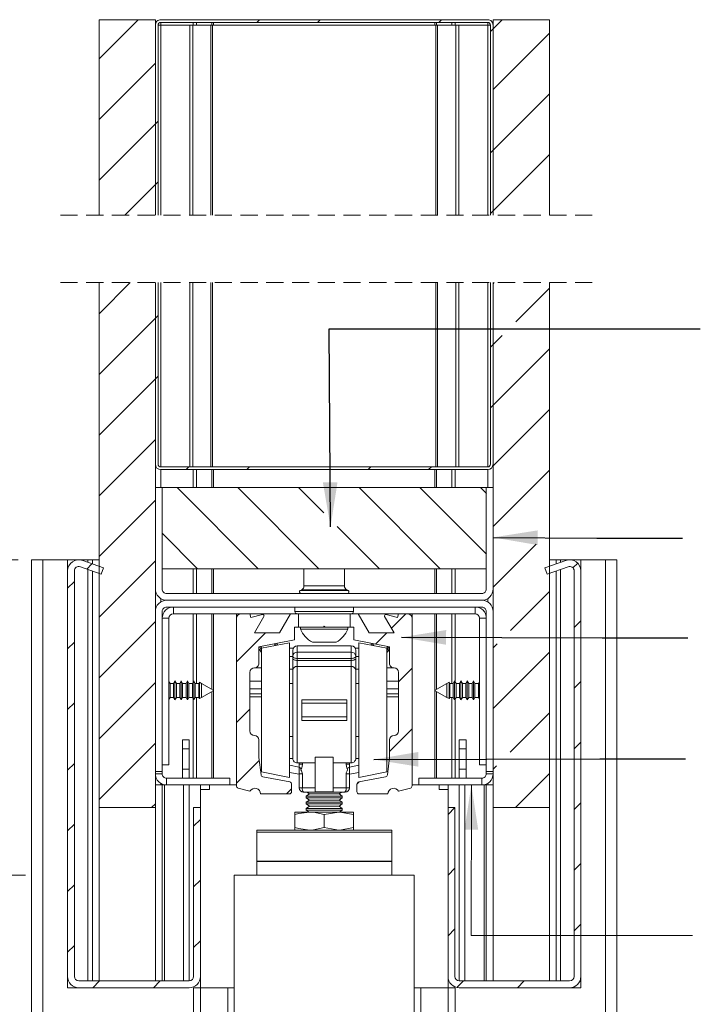
# Model space of a CAD drawing. Units: millimetres. Extents: x 0 to 420, y 0 to 297.
# Drawn here: x 300 to 350, y 113 to 186 of the extents above; entities that cross this region are included whole.
import ezdxf

# ---------------------------------------------------------------- set-up
doc = ezdxf.new("R2010")
doc.units = ezdxf.units.MM
doc.linetypes.add('HIDDEN', pattern=[1.905, 1.27, -0.635])
doc.styles.add('SLDTEXTSTYLE0', font='TXT', dxfattribs={"width": 0.7})
doc.dimstyles.new('SLDDIMSTYLE4', dxfattribs={"dimtxt": 0.18, "dimasz": 3.302, "dimexe": 0, "dimexo": 0.0625, "dimgap": 0, "dimtad": 0, "dimtih": 1, "dimtoh": 1, "dimdec": 0, "dimrnd": 1e-09, "dimzin": 0, "dimdsep": 46, "dimtxsty": 'Standard', "dimsah": 1, "dimcen": 0.09, "dimadec": 0, "dimazin": 0, "dimtfac": 3.302, "dimtdec": 0, "dimtofl": 0, "dimtmove": 0, "dimatfit": 3, "dimfxl": 1, "dimfrac": 2, "dimtolj": 1, "dimtzin": 0, "dimarcsym": 0})
doc.dimstyles.new('SLDDIMSTYLE8', dxfattribs={"dimtxt": 3.439583, "dimasz": 3.302, "dimexe": 0, "dimexo": 0.0625, "dimgap": 0.859896, "dimtad": 1, "dimdec": 1, "dimlfac": 3, "dimrnd": 1e-09, "dimzin": 12, "dimdsep": 46, "dimtxsty": 'SLDTEXTSTYLE0', "dimsah": 1, "dimcen": 0.09, "dimadec": 0, "dimazin": 3, "dimtfac": 1, "dimtdec": 1, "dimtofl": 0, "dimtmove": 0, "dimatfit": 3, "dimfxl": 1, "dimfrac": 2, "dimtolj": 1, "dimtzin": 12, "dimarcsym": 0})
doc.dimstyles.new('SLDDIMSTYLE9', dxfattribs={"dimtxt": 3.439583, "dimasz": 3.302, "dimexe": 0, "dimexo": 0.0625, "dimgap": 0.859896, "dimtad": 1, "dimdec": 1, "dimlfac": 3, "dimrnd": 1e-09, "dimzin": 12, "dimdsep": 46, "dimtxsty": 'SLDTEXTSTYLE0', "dimsah": 1, "dimcen": 0.09, "dimadec": 0, "dimazin": 3, "dimtfac": 1, "dimtdec": 1, "dimtmove": 0, "dimatfit": 0, "dimfxl": 1, "dimfrac": 2, "dimtolj": 1, "dimtzin": 12, "dimarcsym": 0})

# ---------------------------------------------------------------- blocks, each defined once
blk = doc.blocks.new('_D_18')
at = {"color": 7, "linetype": 'Continuous', "lineweight": 18}
for p, q in [((299.602, 145.748), (280.867, 145.748)), ((281.867, 145.748), (281.867, 63.93)), ((299.602, 63.93), (280.867, 63.93))]:
    blk.add_line(p, q, dxfattribs=at)
for points in [[(281.867, 145.748), (281.359, 142.446), (282.375, 142.446)], [(281.867, 63.93), (282.375, 67.232), (281.359, 67.232)]]:
    blk.add_solid(points, dxfattribs=at)
at = {"color": 7, "linetype": 'Continuous', "lineweight": 18, "insert": (277.433, 79.211), "char_height": 3.43958, "attachment_point": 1, "rotation": 90, "style": 'SLDTEXTSTYLE0'}
blk.add_mtext('Stijllengte [st] = dh + 85mm', dxfattribs=at)
blk = doc.blocks.new('_D_19')
at = {"color": 7, "linetype": 'Continuous', "lineweight": 18}
for p, q in [((288.022, 68.93), (288.022, 139.681)), ((299.873, 68.93), (287.022, 68.93)), ((288.022, 63.93), (288.022, 68.93)), ((312.602, 63.93), (287.022, 63.93)), ((288.022, 63.93), (288.022, 57.58))]:
    blk.add_line(p, q, dxfattribs=at)
for points in [[(288.022, 68.93), (288.53, 72.232), (287.514, 72.232)], [(288.022, 63.93), (287.514, 60.628), (288.53, 60.628)]]:
    blk.add_solid(points, dxfattribs=at)
at = {"color": 7, "linetype": 'Continuous', "lineweight": 18, "insert": (283.588, 77.75), "char_height": 3.43958, "attachment_point": 1, "rotation": 90, "style": 'SLDTEXTSTYLE0'}
blk.add_mtext('Ruimte onder deur [rod] = 15mm', dxfattribs=at)
blk = doc.blocks.new('_D_20')
at = {"color": 7, "linetype": 'Continuous', "lineweight": 18}
for p, q in [((300.163, 122.414), (292.582, 122.414)), ((293.582, 122.414), (293.582, 68.93)), ((300.597, 68.93), (292.582, 68.93))]:
    blk.add_line(p, q, dxfattribs=at)
for points in [[(293.582, 122.414), (293.074, 119.112), (294.09, 119.112)], [(293.582, 68.93), (294.09, 72.232), (293.074, 72.232)]]:
    blk.add_solid(points, dxfattribs=at)
at = {"color": 7, "linetype": 'Continuous', "lineweight": 18, "insert": (289.148, 80.172), "char_height": 3.43958, "attachment_point": 1, "rotation": 90, "style": 'SLDTEXTSTYLE0'}
blk.add_mtext('Deurhoogte [dh]', dxfattribs=at)
blk = doc.blocks.new('SW_HATCH_1')
at = {"color": 0, "linetype": 'Continuous', "lineweight": 18}
for p, q in [((-11.67, -2.69), (-8.78, 0.2)), ((0, 0), (0.2, 0.2)), ((4.49, 0), (4.69, 0.2)), ((13.47, 0), (13.67, 0.2)), ((17.497, -0.464), (18.161, 0.2)), ((17.297, -0.664), (17.497, -0.464)), ((17.497, -4.954), (21.663, -0.787)), ((-11.67, -7.18), (-7.503, -3.013)), ((17.497, -9.444), (21.663, -5.277)), ((-11.67, -11.67), (-7.503, -7.503)), ((-7.503, -7.503), (-7.303, -7.303)), ((17.297, -9.644), (17.497, -9.444)), ((17.497, -13.934), (21.663, -9.767)), ((-9.763, -14.253), (-7.503, -11.993)), ((-7.503, -11.993), (-7.303, -11.793)), ((17.297, -14.134), (17.497, -13.934)), ((-11.67, -21.562), (-9.361, -19.253)), ((17.497, -19.336), (17.58, -19.253)), ((19.169, -22.154), (21.663, -19.66)), ((-7.503, -21.886), (-7.303, -21.686)), ((-11.67, -26.052), (-7.503, -21.886)), ((17.497, -23.826), (18.169, -23.154)), ((17.297, -24.026), (17.497, -23.826)), ((17.497, -28.316), (21.663, -24.15)), ((-7.503, -26.376), (-7.303, -26.176)), ((-11.67, -30.542), (-7.503, -26.376)), ((17.297, -28.516), (17.497, -28.316)), ((17.497, -32.807), (21.663, -28.64)), ((-11.67, -35.032), (-7.503, -30.866)), ((-5.233, -33.086), (-5.033, -32.886)), ((-0.743, -33.086), (-0.543, -32.886)), ((8.237, -33.086), (8.437, -32.886)), ((12.727, -33.086), (12.927, -32.886)), ((17.497, -37.297), (21.663, -33.13)), ((0.109, -40.419), (-5.891, -34.419)), ((4.6, -40.419), (-1.4, -34.419)), ((4.958, -36.287), (3.09, -34.419)), ((13.58, -40.419), (7.58, -34.419)), ((16.997, -39.346), (12.07, -34.419)), ((16.997, -34.856), (16.56, -34.419)), ((-11.67, -39.523), (-7.503, -35.356)), ((-4.381, -40.419), (-7.003, -37.797)), ((9.09, -40.419), (5.961, -37.291)), ((17.497, -41.787), (20.68, -38.604)), ((-12.588, -40.441), (-12.198, -40.051)), ((-11.67, -44.013), (-7.503, -39.846)), ((23.412, -40.362), (23.766, -40.008)), ((-14.003, -41.856), (-13.503, -41.356)), ((18.788, -44.985), (21.663, -42.11)), ((-11.67, -48.503), (-7.503, -44.336)), ((9.965, -44.828), (11.041, -43.753)), ((23.497, -44.767), (23.997, -44.267)), ((-14.003, -46.346), (-13.503, -45.846)), ((-1.503, -47.316), (0.644, -45.169)), ((8.795, -45.998), (9.624, -45.169)), ((17.497, -46.277), (17.788, -45.986)), ((17.497, -50.767), (21.663, -46.6)), ((10.497, -48.787), (11.497, -47.787)), ((23.497, -49.257), (23.997, -48.757)), ((-11.67, -52.993), (-7.503, -48.826)), ((-14.003, -50.836), (-13.503, -50.336)), ((-1.503, -51.807), (-0.503, -50.807)), ((18.754, -54), (21.663, -51.091)), ((9.83, -53.944), (11.497, -52.277)), ((-11.67, -57.483), (-7.503, -53.316)), ((23.497, -53.747), (23.997, -53.247)), ((-1.503, -56.297), (0.19, -54.603)), ((-14.003, -55.326), (-13.503, -54.826)), ((17.497, -55.257), (17.751, -55.003)), ((19.158, -58.086), (21.663, -55.581)), ((2.198, -57.086), (2.58, -56.704)), ((7.413, -56.36), (7.589, -56.185)), ((-7.783, -58.086), (-7.503, -57.807)), ((14.163, -58.591), (14.663, -58.091)), ((23.497, -58.237), (23.997, -57.737)), ((-4.67, -59.463), (-4.17, -58.963)), ((-14.003, -59.816), (-13.503, -59.316)), ((14.163, -63.081), (14.663, -62.581)), ((23.497, -62.728), (23.997, -62.228)), ((-14.003, -64.307), (-13.503, -63.807)), ((-4.67, -63.954), (-4.17, -63.454)), ((23.497, -67.218), (23.997, -66.718)), ((14.163, -67.571), (14.663, -67.071)), ((-14.003, -68.797), (-13.503, -68.297)), ((-4.67, -68.444), (-4.17, -67.944)), ((-12.136, -71.419), (-11.636, -70.919)), ((-7.646, -71.419), (-7.146, -70.919)), ((14.823, -71.401), (15.305, -70.919)), ((19.295, -71.419), (19.795, -70.919))]:
    blk.add_line(p, q, dxfattribs=at)

msp = doc.modelspace()

# ---------------------------------------------------------------- linework, layer by layer
at = {"color": 7, "linetype": 'Continuous', "lineweight": 18}
for p, q in [((305.6018, 185.7002), (305.6018, 171.247)), ((309.7684, 185.7002), (305.6018, 185.7002)), ((309.7684, 171.247), (309.7684, 185.7002)), ((309.7684, 185.5002), (309.822, 185.5002)), ((309.7684, 185.3002), (309.7684, 171.247)), ((309.9684, 185.3002), (309.9684, 171.247)), ((309.9684, 185.3002), (310.1684, 185.3002)), ((334.3684, 185.7002), (310.1684, 185.7002)), ((334.3684, 185.5002), (310.1684, 185.5002)), ((310.1684, 185.3002), (310.1684, 171.247)), ((310.1684, 185.3002), (312.314, 185.3002)), ((312.314, 185.3002), (312.314, 171.247)), ((312.314, 185.3002), (312.5359, 185.3002)), ((312.5359, 185.3002), (312.5359, 171.247)), ((312.5359, 185.3002), (313.8847, 185.3002)), ((313.8847, 185.3002), (313.8847, 171.247)), ((313.8847, 185.3002), (313.9957, 185.3002)), ((313.9957, 185.3002), (313.9957, 171.247)), ((313.9957, 185.3002), (330.5412, 185.3002)), ((330.5412, 185.3002), (330.5412, 171.247)), ((330.5412, 185.3002), (330.6522, 185.3002)), ((330.6522, 185.3002), (330.6522, 171.247)), ((330.6522, 185.3002), (332.001, 185.3002)), ((332.001, 185.3002), (332.001, 171.247)), ((332.001, 185.3002), (332.2229, 185.3002)), ((332.2229, 185.3002), (332.2229, 171.247)), ((332.2229, 185.3002), (334.3684, 185.3002)), ((334.3684, 185.3002), (334.3684, 171.247)), ((334.3684, 185.3002), (334.5684, 185.3002)), ((334.5684, 171.247), (334.5684, 185.3002)), ((334.7148, 185.5002), (334.7684, 185.5002)), ((334.7684, 185.7002), (334.7684, 171.247)), ((334.7684, 185.7002), (338.9351, 185.7002)), ((334.7684, 171.247), (334.7684, 185.3002)), ((338.9351, 171.247), (338.9351, 185.7002)), ((305.6018, 166.247), (305.6018, 127.4143)), ((309.7684, 127.4143), (309.7684, 166.247)), ((309.7684, 152.8143), (309.7684, 166.247)), ((309.9684, 152.8143), (309.9684, 166.247)), ((310.1684, 166.247), (310.1684, 152.6143)), ((312.314, 166.247), (312.314, 152.6143)), ((312.5359, 166.247), (312.5359, 152.6143)), ((313.8847, 166.247), (313.8847, 152.6143)), ((313.9957, 166.247), (313.9957, 152.6143)), ((330.5412, 166.247), (330.5412, 152.6143)), ((330.6522, 166.247), (330.6522, 152.6143)), ((332.001, 166.247), (332.001, 152.6143)), ((332.2229, 166.247), (332.2229, 152.6143)), ((334.3684, 166.247), (334.3684, 152.6143)), ((334.5684, 166.247), (334.5684, 152.8143)), ((334.7684, 166.247), (334.7684, 127.4143)), ((334.7684, 166.247), (334.7684, 152.8143)), ((338.9351, 127.4143), (338.9351, 166.247)), ((309.7684, 152.6143), (309.822, 152.6143)), ((334.3684, 152.6143), (310.1684, 152.6143)), ((334.3684, 152.4143), (310.1684, 152.4143)), ((334.7148, 152.6143), (334.7684, 152.6143)), ((309.7684, 143.581), (309.7684, 151.081)), ((309.7684, 151.081), (310.2684, 151.081)), ((310.2684, 145.081), (310.2684, 151.081)), ((334.2684, 151.081), (310.2684, 151.081)), ((310.2684, 143.581), (310.2684, 151.081)), ((334.2684, 151.081), (334.2684, 145.081)), ((334.2684, 151.081), (334.7684, 151.081)), ((334.2684, 151.081), (334.2684, 143.581)), ((334.7684, 151.081), (334.7684, 143.581)), ((300.6018, 145.7476), (300.6018, 101.6986)), ((300.6018, 145.7476), (301.4351, 145.7476)), ((301.4351, 145.7476), (303.2684, 145.7476)), ((303.2684, 145.7476), (303.2684, 144.9161)), ((303.2684, 145.7476), (304.0461, 145.7476)), ((304.1574, 145.7476), (304.7684, 145.7476)), ((304.3868, 145.6992), (305.934, 145.1361)), ((305.1018, 145.7476), (304.7684, 145.7476)), ((305.6018, 145.7476), (305.1018, 145.7476)), ((305.1018, 145.7476), (305.1018, 145.439)), ((338.6028, 145.1361), (340.1501, 145.6992)), ((338.9351, 145.7476), (339.4351, 145.7476)), ((339.4351, 145.7476), (339.4351, 145.439)), ((339.4351, 145.7476), (339.7684, 145.7476)), ((340.3794, 145.7476), (339.7684, 145.7476)), ((341.2684, 145.7476), (340.4908, 145.7476)), ((341.2684, 145.7476), (341.2684, 144.9161)), ((343.1018, 145.7476), (341.2684, 145.7476)), ((343.9351, 145.7476), (343.1018, 145.7476)), ((343.9351, 145.7476), (343.9351, 101.6986)), ((304.2158, 145.2294), (305.763, 144.6662)), ((305.934, 145.1361), (305.763, 144.6662)), ((334.2684, 145.081), (310.2684, 145.081)), ((320.7684, 145.081), (320.7684, 143.8143)), ((323.7684, 143.8143), (323.7684, 145.081)), ((338.7738, 144.6662), (338.6028, 145.1361)), ((338.7738, 144.6662), (340.3211, 145.2294)), ((303.2684, 114.9143), (303.2684, 144.9161)), ((303.7684, 114.9143), (303.7684, 144.9161)), ((305.1018, 144.9069), (305.1018, 114.581)), ((339.4351, 144.9069), (339.4351, 114.581)), ((340.7684, 144.9161), (340.7684, 114.9143)), ((341.2684, 144.9161), (341.2684, 114.9143)), ((320.5997, 143.5244), (320.4938, 143.4643)), ((324.0431, 143.4643), (323.9372, 143.5244)), ((310.6018, 143.2476), (333.9351, 143.2476)), ((310.6018, 142.7476), (333.9351, 142.7476)), ((310.6018, 142.2476), (333.9351, 142.2476)), ((311.1018, 141.7476), (311.1018, 142.2476)), ((320.1018, 142.2476), (320.1018, 141.9143)), ((324.4351, 141.9143), (324.4351, 142.2476)), ((333.4351, 141.7476), (333.4351, 142.2476)), ((309.7684, 130.0809), (309.7684, 141.9143)), ((310.2684, 130.0809), (310.2684, 141.9143)), ((310.7684, 141.4143), (310.2684, 141.4143)), ((310.7684, 130.5809), (310.7684, 141.4143)), ((311.1018, 141.7476), (316.1018, 141.7476)), ((315.7684, 141.4143), (315.7684, 141.7476)), ((315.7684, 129.0107), (315.7684, 141.4143)), ((316.1018, 141.7476), (316.7684, 141.7476)), ((316.7684, 141.7476), (316.8456, 141.4595)), ((316.7684, 141.7476), (319.7684, 141.7476)), ((316.8456, 141.4595), (317.6877, 141.6851)), ((317.8002, 141.5385), (317.103, 140.331)), ((318.9505, 140.331), (319.7684, 141.7476)), ((319.7684, 141.7476), (320.3524, 141.7476)), ((320.3524, 141.7476), (320.3524, 140.7643)), ((324.1845, 141.7476), (320.3524, 141.7476)), ((324.1845, 140.7643), (324.1845, 141.7476)), ((324.1845, 141.7476), (324.7684, 141.7476)), ((324.7684, 141.7476), (325.5863, 140.331)), ((324.7684, 141.7476), (327.7684, 141.7476)), ((327.4339, 140.331), (326.7367, 141.5385)), ((326.8491, 141.6851), (327.6912, 141.4595)), ((327.6912, 141.4595), (327.7684, 141.7476)), ((327.7684, 141.7476), (328.4351, 141.7476)), ((328.4351, 141.7476), (333.4351, 141.7476)), ((328.7684, 141.7476), (328.7684, 141.4143)), ((328.7684, 141.4143), (328.7684, 129.0107)), ((333.7684, 141.4143), (334.2684, 141.4143)), ((333.7684, 141.4143), (333.7684, 130.5809)), ((334.2684, 141.9143), (334.2684, 130.0809)), ((334.7684, 141.9143), (334.7684, 130.0809)), ((320.0684, 140.7643), (320.0684, 139.8128)), ((320.3524, 140.7643), (320.0684, 140.7643)), ((320.3524, 140.7643), (322.2018, 140.7643)), ((320.5184, 140.7476), (320.5184, 140.621)), ((324.0184, 140.7476), (320.5184, 140.7476)), ((324.0184, 140.621), (320.5184, 140.621)), ((322.3351, 140.7643), (324.1845, 140.7643)), ((324.0184, 140.621), (324.0184, 140.7476)), ((324.4684, 140.7643), (324.1845, 140.7643)), ((324.4684, 139.8128), (324.4684, 140.7643)), ((317.103, 140.331), (318.9505, 140.331)), ((325.5863, 140.331), (327.4339, 140.331)), ((320.0684, 139.8128), (317.4351, 139.3009)), ((317.4351, 139.3009), (317.4351, 138.081)), ((319.7018, 139.6076), (317.6351, 139.2059)), ((317.6351, 139.2059), (317.6351, 130.0427)), ((318.6085, 139.529), (318.6217, 139.4129)), ((318.6217, 139.4129), (318.6214, 139.3976)), ((318.7106, 139.415), (318.6958, 139.546)), ((318.7854, 139.5634), (318.8015, 139.4326)), ((319.7018, 139.6076), (319.7018, 129.6409)), ((319.9798, 139.2076), (319.7018, 139.2076)), ((324.2684, 139.3743), (320.2684, 139.3743)), ((323.1434, 139.6476), (321.3934, 139.6476)), ((327.1018, 139.3009), (324.4684, 139.8128)), ((324.5571, 139.2076), (324.8351, 139.2076)), ((326.9018, 139.2059), (324.8351, 139.6076)), ((324.8351, 129.6409), (324.8351, 139.6076)), ((325.7354, 139.4326), (325.7515, 139.5634)), ((325.841, 139.546), (325.8263, 139.4129)), ((325.9315, 139.5284), (325.9184, 139.4129)), ((325.9184, 139.4129), (325.9187, 139.397)), ((326.9018, 130.0427), (326.9018, 139.2059)), ((327.1018, 138.081), (327.1018, 139.3009)), ((319.9351, 139.041), (319.9351, 138.605)), ((319.9351, 138.605), (319.9351, 138.4602)), ((319.9351, 137.5775), (319.9351, 138.4602)), ((320.2684, 138.9054), (320.2684, 138.4383)), ((320.2684, 138.9054), (324.2684, 138.9054)), ((324.2684, 138.4383), (320.2684, 138.4383)), ((320.2684, 138.2936), (320.2684, 138.4383)), ((324.2684, 138.9054), (324.2684, 138.4383)), ((324.2684, 138.2936), (324.2684, 138.4383)), ((324.6018, 139.041), (324.6018, 138.605)), ((324.6018, 138.605), (324.6018, 138.4602)), ((324.6018, 137.5775), (324.6018, 138.4602)), ((317.6351, 137.7476), (317.1018, 137.7476)), ((320.2684, 138.2936), (320.2684, 137.8522)), ((320.2684, 138.2936), (324.2684, 138.2936)), ((320.2684, 130.7076), (320.2684, 137.8522)), ((324.2684, 137.8522), (320.2684, 137.8522)), ((324.2684, 138.2936), (324.2684, 137.8522)), ((324.2684, 130.7076), (324.2684, 137.8522)), ((327.4351, 137.7476), (326.9018, 137.7476)), ((316.7684, 137.4143), (316.7684, 133.0809)), ((319.9351, 137.5775), (319.9351, 131.041)), ((324.6018, 137.5775), (324.6018, 131.041)), ((327.7684, 133.0809), (327.7684, 137.4143)), ((310.8543, 136.5976), (310.7684, 136.7463)), ((311.1093, 136.5976), (310.8543, 136.5976)), ((310.8543, 136.0809), (310.8543, 136.5976)), ((311.2151, 136.7809), (311.1093, 136.5976)), ((311.1093, 136.0809), (311.1093, 136.5976)), ((311.3209, 136.5976), (311.2151, 136.7809)), ((311.2151, 136.0809), (311.2151, 136.7809)), ((311.5759, 136.5976), (311.3209, 136.5976)), ((311.3209, 136.0809), (311.3209, 136.5976)), ((311.6818, 136.7809), (311.5759, 136.5976)), ((311.5759, 136.0809), (311.5759, 136.5976)), ((311.7876, 136.5976), (311.6818, 136.7809)), ((311.6818, 136.0809), (311.6818, 136.7809)), ((312.0426, 136.5976), (311.7876, 136.5976)), ((311.7876, 136.0809), (311.7876, 136.5976)), ((312.1484, 136.7809), (312.0426, 136.5976)), ((312.0426, 136.0809), (312.0426, 136.5976)), ((312.2543, 136.5976), (312.1484, 136.7809)), ((312.1484, 136.0809), (312.1484, 136.7809)), ((312.5093, 136.5976), (312.2543, 136.5976)), ((312.2543, 136.0809), (312.2543, 136.5976)), ((312.6151, 136.7809), (312.5093, 136.5976)), ((312.5093, 136.0809), (312.5093, 136.5976)), ((312.7209, 136.5976), (312.6151, 136.7809)), ((312.6151, 136.0809), (312.6151, 136.7809)), ((312.9759, 136.5976), (312.7209, 136.5976)), ((312.7209, 136.0809), (312.7209, 136.5976)), ((313.0291, 136.6897), (312.9759, 136.5976)), ((312.9759, 136.0809), (312.9759, 136.5976)), ((313.1857, 136.6009), (313.0291, 136.6897)), ((313.0291, 136.6897), (313.0291, 136.0809)), ((313.1876, 136.5976), (313.1857, 136.6009)), ((313.1857, 135.5611), (313.1857, 136.6009)), ((313.1914, 136.5976), (313.1876, 136.5976)), ((313.1876, 136.0809), (313.1876, 136.5976)), ((314.1018, 136.0809), (313.1914, 136.5976)), ((313.1914, 136.5976), (313.1914, 136.0809)), ((319.9351, 136.5909), (319.7018, 136.5909)), ((324.8351, 136.5909), (324.6018, 136.5909)), ((331.3454, 136.5976), (330.4351, 136.0809)), ((331.3493, 136.5976), (331.3454, 136.5976)), ((331.3454, 135.5643), (331.3454, 136.5976)), ((331.3511, 136.6009), (331.3493, 136.5976)), ((331.3493, 136.5976), (331.3493, 135.5643)), ((331.5078, 136.6897), (331.3511, 136.6009)), ((331.3511, 136.6009), (331.3511, 136.0809)), ((331.5609, 136.5976), (331.5078, 136.6897)), ((331.5078, 135.4721), (331.5078, 136.6897)), ((331.8159, 136.5976), (331.5609, 136.5976)), ((331.5609, 136.5976), (331.5609, 135.5643)), ((331.9218, 136.7809), (331.8159, 136.5976)), ((331.8159, 136.5976), (331.8159, 135.5643)), ((332.0276, 136.5976), (331.9218, 136.7809)), ((331.9218, 136.7809), (331.9218, 135.381)), ((332.2826, 136.5976), (332.0276, 136.5976)), ((332.0276, 136.5976), (332.0276, 135.5643)), ((332.3884, 136.7809), (332.2826, 136.5976)), ((332.2826, 136.5976), (332.2826, 135.5643)), ((332.4943, 136.5976), (332.3884, 136.7809)), ((332.3884, 136.7809), (332.3884, 135.381)), ((332.7493, 136.5976), (332.4943, 136.5976)), ((332.4943, 136.5976), (332.4943, 135.5643)), ((332.8551, 136.7809), (332.7493, 136.5976)), ((332.7493, 136.5976), (332.7493, 135.5643)), ((332.9609, 136.5976), (332.8551, 136.7809)), ((332.8551, 136.7809), (332.8551, 135.381)), ((333.2159, 136.5976), (332.9609, 136.5976)), ((332.9609, 136.5976), (332.9609, 135.5643)), ((333.3218, 136.7809), (333.2159, 136.5976)), ((333.2159, 136.5976), (333.2159, 135.5643)), ((333.4276, 136.5976), (333.3218, 136.7809)), ((333.3218, 136.7809), (333.3218, 135.381)), ((333.6826, 136.5976), (333.4276, 136.5976)), ((333.4276, 136.5976), (333.4276, 135.5643)), ((333.7684, 136.7463), (333.6826, 136.5976)), ((333.6826, 136.5976), (333.6826, 135.5643)), ((310.7684, 135.4156), (310.8543, 135.5643)), ((310.8543, 135.5643), (310.8543, 136.0809)), ((310.8543, 135.5643), (311.1093, 135.5643)), ((311.1093, 135.5643), (311.1093, 136.0809)), ((311.1093, 135.5643), (311.2151, 135.381)), ((311.2151, 135.381), (311.2151, 136.0809)), ((311.2151, 135.381), (311.3209, 135.5643)), ((311.3209, 135.5643), (311.3209, 136.0809)), ((311.3209, 135.5643), (311.5759, 135.5643)), ((311.5759, 135.5643), (311.5759, 136.0809)), ((311.5759, 135.5643), (311.6818, 135.381)), ((311.6818, 135.381), (311.6818, 136.0809)), ((311.6818, 135.381), (311.7876, 135.5643)), ((311.7876, 135.5643), (311.7876, 136.0809)), ((311.7876, 135.5643), (312.0426, 135.5643)), ((312.0426, 135.5643), (312.0426, 136.0809)), ((312.0426, 135.5643), (312.1484, 135.381)), ((312.1484, 135.381), (312.1484, 136.0809)), ((312.1484, 135.381), (312.2543, 135.5643)), ((312.2543, 135.5643), (312.2543, 136.0809)), ((312.2543, 135.5643), (312.5093, 135.5643)), ((312.5093, 135.5643), (312.5093, 136.0809)), ((312.5093, 135.5643), (312.6151, 135.381)), ((312.6151, 135.381), (312.6151, 136.0809)), ((312.6151, 135.381), (312.7209, 135.5643)), ((312.7209, 135.5643), (312.7209, 136.0809)), ((312.7209, 135.5643), (312.9759, 135.5643)), ((312.9759, 135.5643), (312.9759, 136.0809)), ((312.9759, 135.5643), (313.0291, 135.4721)), ((313.0291, 136.0809), (313.0291, 135.4721)), ((313.0291, 135.4721), (313.1857, 135.5611)), ((313.1857, 135.5611), (313.1876, 135.5643)), ((313.1876, 135.5643), (313.1876, 136.0809)), ((313.1876, 135.5643), (313.1914, 135.5643)), ((313.1914, 135.5643), (314.1018, 136.0809)), ((313.1914, 136.0809), (313.1914, 135.5643)), ((330.4351, 136.0809), (331.3454, 135.5643)), ((331.3454, 135.5643), (331.3493, 135.5643)), ((331.3493, 135.5643), (331.3511, 135.5611)), ((331.3511, 136.0809), (331.3511, 135.5611)), ((331.3511, 135.5611), (331.5078, 135.4721)), ((331.5078, 135.4721), (331.5609, 135.5643)), ((331.5609, 135.5643), (331.8159, 135.5643)), ((331.8159, 135.5643), (331.9218, 135.381)), ((331.9218, 135.381), (332.0276, 135.5643)), ((332.0276, 135.5643), (332.2826, 135.5643)), ((332.2826, 135.5643), (332.3884, 135.381)), ((332.3884, 135.381), (332.4943, 135.5643)), ((332.4943, 135.5643), (332.7493, 135.5643)), ((332.7493, 135.5643), (332.8551, 135.381)), ((332.8551, 135.381), (332.9609, 135.5643)), ((332.9609, 135.5643), (333.2159, 135.5643)), ((333.2159, 135.5643), (333.3218, 135.381)), ((333.3218, 135.381), (333.4276, 135.5643)), ((333.4276, 135.5643), (333.6826, 135.5643)), ((333.6826, 135.5643), (333.7684, 135.4156)), ((320.6018, 135.3923), (323.9351, 135.3923)), ((320.6018, 135.3923), (320.6018, 135.1243)), ((320.6018, 134.1243), (320.6018, 135.1243)), ((323.9351, 135.1243), (320.6018, 135.1243)), ((323.9351, 135.3923), (323.9351, 135.1243)), ((323.9351, 134.1243), (323.9351, 135.1243)), ((323.9351, 134.1243), (320.6018, 134.1243)), ((320.6018, 134.1243), (320.6018, 133.8563)), ((323.9351, 134.1243), (323.9351, 133.8563)), ((323.9351, 133.8563), (320.6018, 133.8563)), ((319.7018, 132.6576), (319.9351, 132.6576)), ((324.6018, 132.6576), (324.8351, 132.6576)), ((311.7684, 132.4143), (312.2684, 132.4143)), ((311.7684, 131.7476), (311.7684, 132.4143)), ((312.2684, 132.4143), (312.2684, 131.7476)), ((317.4351, 132.4143), (317.4351, 131.1143)), ((327.1018, 131.1143), (327.1018, 132.4143)), ((332.7685, 132.4143), (332.2685, 132.4143)), ((332.2685, 132.4143), (332.2685, 131.7476)), ((332.7685, 131.7476), (332.7685, 132.4143)), ((311.7684, 131.7476), (312.2684, 131.7476)), ((311.7684, 130.2476), (311.7684, 131.7476)), ((312.2684, 131.7476), (312.2684, 130.2476)), ((322.9351, 131.1434), (321.6018, 131.1434)), ((321.6018, 128.578), (321.6018, 131.1434)), ((322.9351, 128.578), (322.9351, 131.1434)), ((332.7685, 131.7476), (332.2685, 131.7476)), ((332.2685, 131.7476), (332.2685, 130.2476)), ((332.7685, 130.2476), (332.7685, 131.7476)), ((310.2684, 130.5809), (310.7684, 130.5809)), ((317.4351, 131.1143), (317.5918, 129.8378)), ((321.6018, 130.7076), (320.2684, 130.7076)), ((320.4018, 130.7076), (320.4018, 130.6212)), ((320.4018, 130.6212), (320.4018, 130.4052)), ((320.4018, 130.6212), (320.6488, 130.6212)), ((320.4018, 129.8942), (320.4018, 130.4052)), ((320.6488, 130.6212), (320.6488, 130.7076)), ((322.9351, 130.7076), (324.2684, 130.7076)), ((323.888, 130.6212), (323.888, 130.7076)), ((324.1351, 130.6212), (323.888, 130.6212)), ((324.1351, 130.7076), (324.1351, 130.6212)), ((324.1351, 130.6212), (324.1351, 130.4052)), ((324.1351, 129.8942), (324.1351, 130.4052)), ((326.945, 129.8378), (327.1018, 131.1143)), ((334.2684, 130.5809), (333.7684, 130.5809)), ((310.2684, 130.0809), (309.7684, 130.0809)), ((310.2684, 129.9143), (309.7684, 129.9143)), ((310.2684, 129.9143), (310.2684, 130.0809)), ((311.7684, 130.2476), (312.2684, 130.2476)), ((311.7684, 129.5809), (311.7684, 130.2476)), ((312.2684, 130.2476), (312.2684, 129.5809)), ((317.6351, 130.0427), (319.7018, 129.6409)), ((317.7255, 129.6945), (319.7169, 129.3074)), ((319.7018, 130.0104), (320.4018, 129.8743)), ((320.4018, 129.8942), (320.6488, 129.8942)), ((320.4018, 129.8942), (320.4018, 128.8743)), ((320.6488, 128.8743), (320.6488, 129.8942)), ((323.888, 128.8743), (323.888, 129.8942)), ((324.1351, 129.8942), (323.888, 129.8942)), ((324.8351, 130.0104), (324.1351, 129.8743)), ((324.1351, 129.8942), (324.1351, 128.8743)), ((324.82, 129.3074), (326.8114, 129.6945)), ((324.8351, 129.6409), (326.9018, 130.0427)), ((332.7685, 130.2476), (332.2685, 130.2476)), ((332.2685, 130.2476), (332.2685, 129.5809)), ((332.7685, 129.5809), (332.7685, 130.2476)), ((334.7684, 130.0809), (334.2684, 130.0809)), ((334.2684, 130.0809), (334.2684, 129.9143)), ((334.2684, 129.9143), (334.7684, 129.9143)), ((310.2684, 129.081), (309.7684, 129.081)), ((310.2684, 129.081), (310.2684, 114.581)), ((310.4351, 129.081), (310.2684, 129.081)), ((310.4351, 129.081), (310.6018, 129.081)), ((315.2684, 129.5809), (310.6018, 129.5809)), ((310.6018, 129.5809), (310.6018, 129.081)), ((315.2684, 129.081), (310.6018, 129.081)), ((312.2684, 129.081), (312.2684, 114.581)), ((313.1018, 129.081), (313.1018, 127.4143)), ((313.7684, 129.081), (313.7684, 128.7476)), ((315.2684, 129.081), (315.2684, 129.5809)), ((315.2684, 129.081), (315.7684, 129.081)), ((319.8518, 129.1438), (319.8518, 128.581)), ((324.6851, 128.581), (324.6851, 129.1438)), ((329.2684, 129.081), (328.7684, 129.081)), ((329.2684, 129.081), (329.2684, 129.5809)), ((333.9351, 129.5809), (329.2684, 129.5809)), ((333.9351, 129.081), (329.2684, 129.081)), ((330.7684, 129.081), (330.7684, 128.7476)), ((331.4351, 129.081), (331.4351, 127.4143)), ((332.2685, 129.081), (332.2685, 114.581)), ((333.9351, 129.5809), (333.9351, 129.081)), ((334.1018, 129.081), (333.9351, 129.081)), ((334.1018, 129.081), (334.2684, 129.081)), ((334.2684, 129.081), (334.7684, 129.081)), ((334.2684, 129.081), (334.2684, 114.581)), ((313.7684, 128.7476), (313.1018, 128.7476)), ((316.7705, 128.6193), (315.8928, 128.8495)), ((319.6851, 128.4143), (317.5518, 128.4143)), ((320.4018, 128.8743), (320.6488, 128.8743)), ((321.6018, 128.8743), (320.6488, 128.8743)), ((320.7351, 128.541), (321.6018, 128.541)), ((321.1653, 128.4143), (320.9351, 128.2531)), ((320.9351, 128.2531), (320.9351, 128.1255)), ((323.4231, 128.2531), (320.9351, 128.2531)), ((320.9844, 128.541), (321.1653, 128.4143)), ((323.2238, 128.4143), (321.1653, 128.4143)), ((321.6018, 128.578), (322.9351, 128.578)), ((321.6018, 128.578), (321.6018, 128.541)), ((322.9351, 128.541), (321.6018, 128.541)), ((322.9351, 128.8743), (323.888, 128.8743)), ((322.9351, 128.578), (322.9351, 128.541)), ((323.8018, 128.541), (322.9351, 128.541)), ((323.3716, 128.4143), (323.2238, 128.4143)), ((323.3716, 128.4143), (323.5525, 128.541)), ((323.6018, 128.2531), (323.3716, 128.4143)), ((323.6018, 128.2531), (323.4231, 128.2531)), ((323.6018, 128.1255), (323.6018, 128.2531)), ((324.1351, 128.8743), (323.888, 128.8743)), ((326.9851, 128.4143), (324.8518, 128.4143)), ((328.6441, 128.8495), (327.7664, 128.6193)), ((331.4351, 128.7476), (330.7684, 128.7476)), ((320.9351, 128.1255), (321.1653, 127.9643)), ((323.4231, 128.1255), (320.9351, 128.1255)), ((321.1653, 127.9643), (320.9351, 127.8031)), ((320.9351, 127.8031), (320.9351, 127.6754)), ((323.4231, 127.8031), (320.9351, 127.8031)), ((320.9351, 127.6754), (321.1653, 127.5143)), ((323.4231, 127.6754), (320.9351, 127.6754)), ((321.1653, 127.5143), (320.9351, 127.3531)), ((323.2238, 127.9643), (321.1653, 127.9643)), ((323.2238, 127.5143), (321.1653, 127.5143)), ((323.3716, 127.9643), (323.2238, 127.9643)), ((323.3716, 127.5143), (323.2238, 127.5143)), ((323.3716, 127.9643), (323.6018, 128.1255)), ((323.6018, 127.8031), (323.3716, 127.9643)), ((323.3716, 127.5143), (323.6018, 127.6754)), ((323.6018, 127.3531), (323.3716, 127.5143)), ((323.6018, 128.1255), (323.4231, 128.1255)), ((323.6018, 127.8031), (323.4231, 127.8031)), ((323.6018, 127.6754), (323.4231, 127.6754)), ((323.6018, 127.6754), (323.6018, 127.8031)), ((309.7684, 127.4143), (305.6018, 127.4143)), ((305.6018, 127.4143), (305.6018, 114.581)), ((309.7684, 114.581), (309.7684, 127.4143)), ((312.6018, 127.4143), (312.6018, 114.9143)), ((312.6018, 127.4143), (313.1018, 127.4143)), ((313.1018, 127.4143), (313.1018, 114.9143)), ((320.1018, 127.0809), (320.1018, 126.8874)), ((321.1851, 127.0809), (320.1018, 127.0809)), ((320.1018, 126.8874), (320.1018, 125.9411)), ((320.9351, 127.3531), (320.9351, 127.2254)), ((323.4231, 127.3531), (320.9351, 127.3531)), ((320.9351, 127.2254), (321.1415, 127.0809)), ((323.4231, 127.2254), (320.9351, 127.2254)), ((323.3518, 127.0809), (321.1851, 127.0809)), ((322.2684, 126.8874), (323.3518, 127.0809)), ((322.2684, 126.8874), (322.2684, 125.9411)), ((324.4351, 127.0809), (323.3518, 127.0809)), ((323.3954, 127.0809), (323.6018, 127.2254)), ((323.6018, 127.3531), (323.4231, 127.3531)), ((323.6018, 127.2254), (323.4231, 127.2254)), ((323.6018, 127.2254), (323.6018, 127.3531)), ((324.4351, 126.8874), (324.4351, 127.0809)), ((324.4351, 126.8874), (324.4351, 125.9411)), ((331.4351, 114.9143), (331.4351, 127.4143)), ((331.4351, 127.4143), (331.9351, 127.4143)), ((331.9351, 114.9143), (331.9351, 127.4143)), ((338.9351, 127.4143), (334.7684, 127.4143)), ((334.7684, 114.581), (334.7684, 127.4143)), ((338.9351, 114.581), (338.9351, 127.4143)), ((327.2684, 125.7476), (317.2684, 125.7476)), ((317.2684, 125.5827), (317.2684, 125.7476)), ((327.2684, 125.5827), (317.2684, 125.5827)), ((317.2684, 123.4555), (317.2684, 125.5827)), ((319.6051, 125.7476), (319.6018, 125.7476)), ((320.1018, 125.7476), (320.1018, 125.9411)), ((322.2684, 125.9411), (323.3518, 125.7476)), ((324.4351, 125.9411), (324.4351, 125.7476)), ((324.9351, 125.7476), (324.9318, 125.7476)), ((327.2684, 125.5827), (327.2684, 125.7476)), ((327.2684, 123.4555), (327.2684, 125.5827)), ((327.2684, 123.4555), (317.2684, 123.4555)), ((317.2684, 123.4143), (317.2684, 123.4555)), ((317.2684, 122.4143), (317.2684, 123.4143)), ((327.2684, 123.4143), (317.2684, 123.4143)), ((327.2684, 123.4143), (327.2684, 123.4555)), ((327.2684, 122.4143), (327.2684, 123.4143)), ((315.6018, 122.4143), (315.6018, 101.6986)), ((328.9351, 122.4143), (315.6018, 122.4143)), ((328.9351, 122.4143), (328.9351, 101.6986)), ((303.2684, 114.9143), (303.2684, 114.081)), ((304.1018, 114.581), (312.2684, 114.581)), ((313.1018, 114.9143), (313.1018, 114.081)), ((331.4351, 114.9143), (331.4351, 114.081)), ((332.2684, 114.581), (340.4351, 114.581)), ((341.2684, 114.9143), (341.2684, 114.081)), ((303.2684, 114.081), (304.1018, 114.081)), ((304.1018, 114.081), (312.2684, 114.081)), ((313.1018, 114.081), (312.5851, 114.081)), ((313.1018, 101.6986), (313.1018, 114.081)), ((313.1018, 114.081), (315.1231, 114.081)), ((315.1231, 114.081), (315.1231, 101.6986)), ((315.1231, 114.081), (315.6018, 114.081)), ((329.4137, 114.081), (328.9351, 114.081)), ((329.4137, 101.6986), (329.4137, 114.081)), ((331.4351, 114.081), (329.4137, 114.081)), ((331.4351, 114.081), (331.4351, 101.6986)), ((331.4351, 114.081), (331.9518, 114.081)), ((332.2684, 114.081), (340.4351, 114.081)), ((341.2684, 114.081), (340.4351, 114.081))]:
    msp.add_line(p, q, dxfattribs=at)
at = {"color": 174, "linetype": 'Continuous', "lineweight": 18}
for p, q in [((310.1684, 185.5002), (310.1684, 185.3002)), ((312.5671, 185.5002), (312.5671, 185.3002)), ((312.811, 185.5002), (312.811, 185.3002)), ((313.9492, 185.5002), (313.9492, 185.3002)), ((314.0711, 185.5002), (314.0711, 185.3002)), ((330.4657, 185.5002), (330.4657, 185.3002)), ((330.5877, 185.5002), (330.5877, 185.3002)), ((331.7259, 185.5002), (331.7259, 185.3002)), ((331.9698, 185.5002), (331.9698, 185.3002)), ((334.3684, 185.5002), (334.3684, 185.3002)), ((310.1684, 152.4143), (310.1684, 151.081)), ((312.5671, 152.4143), (312.5671, 151.081)), ((312.811, 152.4143), (312.811, 151.081)), ((313.9492, 152.4143), (313.9492, 151.081)), ((314.0711, 152.4143), (314.0711, 151.081)), ((330.4657, 152.4143), (330.4657, 151.081)), ((330.5877, 152.4143), (330.5877, 151.081)), ((331.7259, 152.4143), (331.7259, 151.081)), ((331.9698, 152.4143), (331.9698, 151.081)), ((334.3684, 152.4143), (334.3684, 151.081)), ((301.4351, 145.7476), (301.4351, 101.6986)), ((304.7684, 145.7476), (304.7684, 145.5603)), ((339.7684, 145.7476), (339.7684, 145.5603)), ((343.1018, 145.7476), (343.1018, 101.6986)), ((304.7684, 145.0282), (304.7684, 114.581)), ((312.5671, 145.081), (312.5671, 143.2476)), ((312.811, 145.081), (312.811, 143.2476)), ((313.9492, 145.081), (313.9492, 143.2476)), ((314.0711, 145.081), (314.0711, 143.2476)), ((330.4657, 145.081), (330.4657, 143.2476)), ((330.5877, 145.081), (330.5877, 143.2476)), ((331.7259, 145.081), (331.7259, 143.2476)), ((331.9698, 145.081), (331.9698, 143.2476)), ((339.7684, 145.0282), (339.7684, 114.581)), ((323.9372, 143.5244), (320.5997, 143.5244)), ((323.7684, 143.8143), (320.7684, 143.8143)), ((310.1684, 142.8691), (310.1684, 142.6261)), ((324.0431, 143.4643), (320.4938, 143.4643)), ((334.3684, 142.8691), (334.3684, 142.6261)), ((312.5671, 141.7476), (312.5671, 136.6978)), ((312.811, 141.7476), (312.811, 136.5976)), ((313.9492, 141.7476), (313.9492, 136.1675)), ((314.0711, 141.7476), (314.0711, 136.0983)), ((324.4351, 141.9143), (320.1018, 141.9143)), ((330.4657, 141.7476), (330.4657, 136.0983)), ((330.5877, 141.7476), (330.5877, 136.1675)), ((331.7259, 141.7476), (331.7259, 136.5976)), ((331.9698, 141.7476), (331.9698, 136.6978)), ((320.2684, 138.9054), (320.2684, 139.3743)), ((324.2684, 138.9054), (324.2684, 139.3743)), ((319.7018, 138.5828), (319.9351, 138.5828)), ((324.8351, 138.5828), (324.6018, 138.5828)), ((319.7018, 137.6595), (319.9351, 137.6595)), ((324.8351, 137.6595), (324.6018, 137.6595)), ((317.6351, 136.7714), (316.7684, 136.7714)), ((327.7684, 136.7714), (326.9018, 136.7714)), ((312.811, 135.5643), (312.811, 129.5809)), ((313.9492, 135.9944), (313.9492, 129.5809)), ((314.0711, 136.0636), (314.0711, 129.5809)), ((316.7684, 136.1821), (317.6351, 136.1821)), ((317.6351, 135.8319), (316.7684, 135.8319)), ((316.7684, 135.5962), (317.6351, 135.5962)), ((326.9018, 136.1821), (327.7684, 136.1821)), ((327.7684, 135.8319), (326.9018, 135.8319)), ((326.9018, 135.5962), (327.7684, 135.5962)), ((330.4657, 136.0636), (330.4657, 129.5809)), ((330.5877, 135.9944), (330.5877, 129.5809)), ((331.7259, 135.5643), (331.7259, 129.5809)), ((312.5671, 135.4641), (312.5671, 129.5809)), ((331.9698, 135.4641), (331.9698, 129.5809)), ((319.7018, 131.041), (319.9351, 131.041)), ((320.4018, 130.4052), (319.7018, 130.5413)), ((324.1351, 130.4052), (324.8351, 130.5413)), ((324.8351, 131.041), (324.6018, 131.041)), ((310.1684, 129.2025), (310.1684, 129.081)), ((310.4351, 114.581), (310.4351, 129.081)), ((311.8517, 114.581), (311.8517, 129.081)), ((332.6852, 114.581), (332.6852, 129.081)), ((334.1018, 114.581), (334.1018, 129.081)), ((334.3684, 129.2025), (334.3684, 129.081)), ((312.5851, 114.081), (312.5851, 101.6986)), ((331.9518, 114.081), (331.9518, 101.6986))]:
    msp.add_line(p, q, dxfattribs=at)
at = {"color": 7, "linetype": 'HIDDEN', "lineweight": 18}
for p, q in [((342.1101, 171.247), (302.4268, 171.247)), ((342.1101, 166.247), (302.4268, 166.247))]:
    msp.add_line(p, q, dxfattribs=at)
at = {"color": 174, "linetype": 'Continuous', "lineweight": 18, "true_color": 0x0000a0}
for p, q in [((333.1612, 129.081), (333.1501, 117.9336)), ((333.1501, 117.9336), (349.5214, 117.9336))]:
    msp.add_line(p, q, dxfattribs=at)
at = {"color": 7, "linetype": 'Continuous', "lineweight": 18, "flags": 128}
for points in [[(322.2018, 140.7643), (322.2351, 140.7976), (322.2684, 140.831)], [(322.2684, 140.831), (322.3018, 140.7976), (322.3351, 140.7643)], [(317.5011, 139.3138), (317.5393, 139.1799), (317.6351, 139.0219)], [(317.6351, 139.1837), (317.6214, 139.2139), (317.5884, 139.3308)], [(317.5916, 139.3314), (317.6244, 139.2151), (317.6351, 139.1911)], [(318.6182, 139.397), (318.6184, 139.4129), (318.6053, 139.5284)], [(325.9154, 139.3976), (325.9152, 139.4129), (325.9283, 139.529)], [(326.9018, 139.1911), (326.9124, 139.2151), (326.9453, 139.3314)], [(326.9485, 139.3308), (326.9154, 139.2139), (326.9018, 139.1837)], [(326.9018, 139.0219), (326.9976, 139.1799), (327.0358, 139.3138)], [(320.2684, 138.4383), (320.2034, 138.4415), (320.1409, 138.451), (320.0832, 138.4664), (320.0327, 138.4871), (319.9913, 138.5124), (319.9605, 138.5412), (319.9415, 138.5725), (319.9351, 138.605)], [(320.2684, 138.2936), (320.2034, 138.2967), (320.1409, 138.3062), (320.0832, 138.3216), (320.0327, 138.3424), (319.9913, 138.3676), (319.9605, 138.3964), (319.9415, 138.4277), (319.9351, 138.4602)], [(324.2684, 138.4383), (324.3335, 138.4415), (324.396, 138.451), (324.4536, 138.4664), (324.5041, 138.4871), (324.5456, 138.5124), (324.5764, 138.5412), (324.5954, 138.5725), (324.6018, 138.605)], [(324.2684, 138.2936), (324.3335, 138.2967), (324.396, 138.3062), (324.4536, 138.3216), (324.5041, 138.3424), (324.5456, 138.3676), (324.5764, 138.3964), (324.5954, 138.4277), (324.6018, 138.4602)], [(320.5752, 130.2852), (320.6317, 130.444), (320.6488, 130.6212)], [(323.9617, 130.2852), (323.9052, 130.444), (323.888, 130.6212)], [(320.6488, 129.8942), (320.6366, 129.9901), (320.5738, 130.1308), (320.5444, 130.195), (320.5454, 130.2207), (320.5648, 130.2665), (320.5752, 130.2852)], [(323.888, 129.8942), (323.9002, 129.9901), (323.9631, 130.1308), (323.9925, 130.195), (323.9915, 130.2207), (323.9721, 130.2665), (323.9617, 130.2852)], [(320.1018, 126.8874), (320.3755, 126.9695), (321.1851, 127.0809)], [(321.1851, 127.0809), (321.4799, 127.0656), (322.2684, 126.8874)], [(323.3518, 127.0809), (323.4288, 127.0799), (324.4351, 126.8874)], [(320.1018, 125.9411), (320.3755, 125.8591), (321.1851, 125.7476)], [(321.1851, 125.7476), (321.4799, 125.763), (322.2684, 125.9411)], [(323.3518, 125.7476), (323.4288, 125.7487), (324.4351, 125.9411)]]:
    msp.add_lwpolyline(points, dxfattribs=at)
at = {"color": 7, "linetype": 'Continuous', "lineweight": 18}
for centre, radius, start, end in [((310.1684, 185.3002), 0.4, 89.996573, 180.00147), ((310.1684, 185.3002), 0.2, 89.996144, 180.002077), ((334.3685, 185.3002), 0.4, 359.99853, 90.003427), ((334.3684, 185.3002), 0.2, 359.997923, 90.003856), ((310.1685, 152.8143), 0.4, 180.002555, 269.99371), ((310.1684, 152.8143), 0.2, 179.997923, 270.003856), ((334.3684, 152.8143), 0.2, 269.996144, 0.002077), ((334.3684, 152.8143), 0.4, 270.00629, 359.997445), ((304.1018, 144.9161), 0.8333, 70.000367, 179.998889), ((340.4351, 144.9161), 0.8333, 0.001111, 109.999633), ((304.1018, 144.9161), 0.3333, 69.998128, 180.000385), ((340.4351, 144.9161), 0.3333, 359.999615, 110.001872), ((310.6017, 143.5809), 0.8333, 179.998215, 270.001871), ((310.6018, 143.5809), 0.3333, 179.997742, 269.999483), ((320.4351, 143.8143), 0.3334, 299.587891, 359.998845), ((324.1018, 143.8143), 0.3334, 180.001155, 240.412109), ((333.9351, 143.5809), 0.8333, 269.998129, 0.001785), ((333.9351, 143.5809), 0.3333, 270.000517, 0.002258), ((320.551, 143.3635), 0.1159, 119.588767, 269.995069), ((323.9859, 143.3635), 0.1159, 270.004931, 60.411233), ((310.6018, 141.9143), 0.8333, 90.000461, 180.000819), ((310.6018, 141.9143), 0.3333, 90.000517, 180.002258), ((311.1018, 141.4143), 0.8333, 90.000401, 179.999599), ((333.4351, 141.4143), 0.8333, 0.000401, 89.999599), ((333.9351, 141.9143), 0.8333, 359.999181, 89.999539), ((333.9351, 141.9143), 0.3333, 359.997742, 89.999483), ((311.1018, 141.4143), 0.3333, 90.000517, 179.998843), ((316.1018, 141.4143), 0.3333, 90.00041, 179.998843), ((317.7136, 141.5885), 0.1, 330.004691, 104.997193), ((320.2684, 141.9143), 0.1667, 180.004572, 269.99959), ((324.2684, 141.9143), 0.1667, 270.00041, 359.995428), ((326.8233, 141.5885), 0.1, 75.002807, 209.995309), ((328.4351, 141.4143), 0.3333, 0.001157, 89.99959), ((333.4351, 141.4143), 0.3333, 0.001157, 89.999483), ((322.2685, 141.3142), 1.8823, 201.610082, 242.298648), ((321.185, 140.8312), 0.0836, 270.055779, 306.819828), ((322.2684, 141.3142), 1.8823, 297.701352, 338.389918), ((323.3518, 140.8312), 0.0836, 233.180172, 269.944221), ((318.1021, 139.4131), 0.7004, 197.761269, 228.180649), ((320.2684, 139.0409), 0.3333, 90.00041, 179.998843), ((324.2684, 139.0409), 0.3333, 0.001157, 89.99959), ((326.4351, 139.4129), 0.7001, 311.811627, 342.246455), ((320.2528, 138.5876), 0.3182, 87.181851, 176.873666), ((324.2841, 138.5876), 0.3182, 3.126334, 92.818149), ((317.1018, 137.4143), 0.3333, 90.00041, 179.998843), ((317.1018, 138.0809), 0.3333, 270.00041, 0.002258), ((320.2417, 137.545), 0.3083, 85.029095, 173.958411), ((324.2951, 137.545), 0.3083, 6.041589, 94.970905), ((327.4351, 138.0809), 0.3333, 179.997742, 269.99959), ((327.4351, 137.4143), 0.3333, 0.001157, 89.99959), ((317.1018, 133.081), 0.3333, 180.001157, 269.99959), ((317.1018, 132.4143), 0.3333, 0.001157, 89.99959), ((327.4351, 132.4143), 0.3333, 90.00041, 179.998843), ((327.4351, 133.081), 0.3333, 270.00041, 359.998843), ((320.2684, 131.0409), 0.3333, 179.997742, 269.99959), ((321.2223, 131.4061), 1.2943, 230.657085, 240.001527), ((323.3146, 131.4061), 1.2943, 299.998473, 309.342915), ((324.2684, 131.0409), 0.3333, 270.00041, 0.002258), ((310.6018, 129.9143), 0.8333, 180.000547, 269.999539), ((310.6018, 129.9143), 0.3333, 179.997742, 269.999483), ((317.7573, 129.8581), 0.1667, 187.009175, 258.992269), ((326.7796, 129.8581), 0.1667, 281.007731, 352.990825), ((333.9351, 129.9143), 0.8333, 270.000461, 359.999453), ((333.9351, 129.9143), 0.3333, 270.000517, 0.002258), ((315.9351, 129.0107), 0.1667, 180.000727, 255.299526), ((319.6851, 129.1438), 0.1667, 0.000503, 78.996034), ((324.8518, 129.1438), 0.1667, 101.003966, 179.999497), ((328.6018, 129.0107), 0.1667, 284.700474, 359.999273), ((317.1351, 128.4176), 0.4167, 359.541595, 151.056425), ((319.6851, 128.5809), 0.1667, 270.00041, 0.002258), ((320.7351, 128.8743), 0.3333, 180.001111, 269.999609), ((321.0355, 128.7965), 0.3944, 168.629761, 220.392201), ((323.5014, 128.7965), 0.3944, 319.607799, 11.370239), ((323.8018, 128.8743), 0.3333, 270.000391, 359.998889), ((324.8518, 128.5809), 0.1667, 179.997742, 269.99959), ((327.4018, 128.4176), 0.4167, 28.943575, 180.458405), ((304.1018, 114.9143), 0.8333, 180.000401, 269.999684), ((304.1018, 114.9143), 0.3333, 180.001157, 269.999697), ((312.2684, 114.9143), 0.8333, 270.000431, 359.999526), ((312.2684, 114.9143), 0.3333, 270.00041, 359.998843), ((332.2684, 114.9143), 0.8333, 180.000474, 269.999569), ((332.2684, 114.9143), 0.3333, 180.001157, 269.99959), ((340.4351, 114.9143), 0.3333, 270.000303, 359.998843), ((340.4351, 114.9143), 0.8333, 270.000316, 359.999599)]:
    msp.add_arc(centre, radius, start, end, dxfattribs=at)
at = {"color": 174, "linetype": 'Continuous', "lineweight": 18, "true_color": 0x0000a0}
msp.add_solid([(333.1612, 129.081), (332.6499, 125.7795), (333.6659, 125.7784)], dxfattribs=at)

# ---------------------------------------------------------------- block references
at = {"color": 7, "linetype": 'Continuous', "lineweight": 18}
msp.add_blockref('SW_HATCH_1', (317.2717, 185.5002), dxfattribs=at)

# ---------------------------------------------------------------- dimensions: what is measured, and where the dimension line sits
for base, p1, p2, text, dimstyle, picture, middle in [((288.022, 68.9296), (313.6017, 63.9296), (315.6018, 68.9296), 'Ruimte onder deur [rod] = 15mm', 'SLDDIMSTYLE9', '_D_19', (288.022, 108.7157)), ((281.8669, 63.9296), (300.6018, 145.7476), (300.6018, 63.9296), 'Stijllengte [st] = dh + 85mm', 'SLDDIMSTYLE8', '_D_18', (281.8669, 104.8386)), ((293.582, 68.9296), (315.6018, 122.4143), (315.6018, 68.9296), 'Deurhoogte [dh]', 'SLDDIMSTYLE8', '_D_20', (293.582, 95.6719))]:
    dim = msp.add_linear_dim(base=base, p1=p1, p2=p2, angle=90, text=text, dimstyle=dimstyle, dxfattribs=at)
    dim.commit()
    dim.dimension.update_dxf_attribs({"geometry": picture, "text_midpoint": middle, "dimtype": 160})

# ---------------------------------------------------------------- leaders
at = {"color": 174, "linetype": 'Continuous', "lineweight": 0, "true_color": 0x0000a0}
for points in [[(322.7329, 148.1781), (322.6303, 162.8321), (350.0912, 162.8321)], [(334.7684, 147.3973), (342.4462, 147.3479), (348.7962, 147.3479)], [(327.9919, 140.008), (342.8403, 139.9718), (349.1903, 139.9718)], [(325.9385, 130.9679), (342.6714, 131.0191), (349.0214, 131.0191)]]:
    msp.add_leader(points, dimstyle='SLDDIMSTYLE4', dxfattribs=at)

doc.saveas('drawing.dxf')
